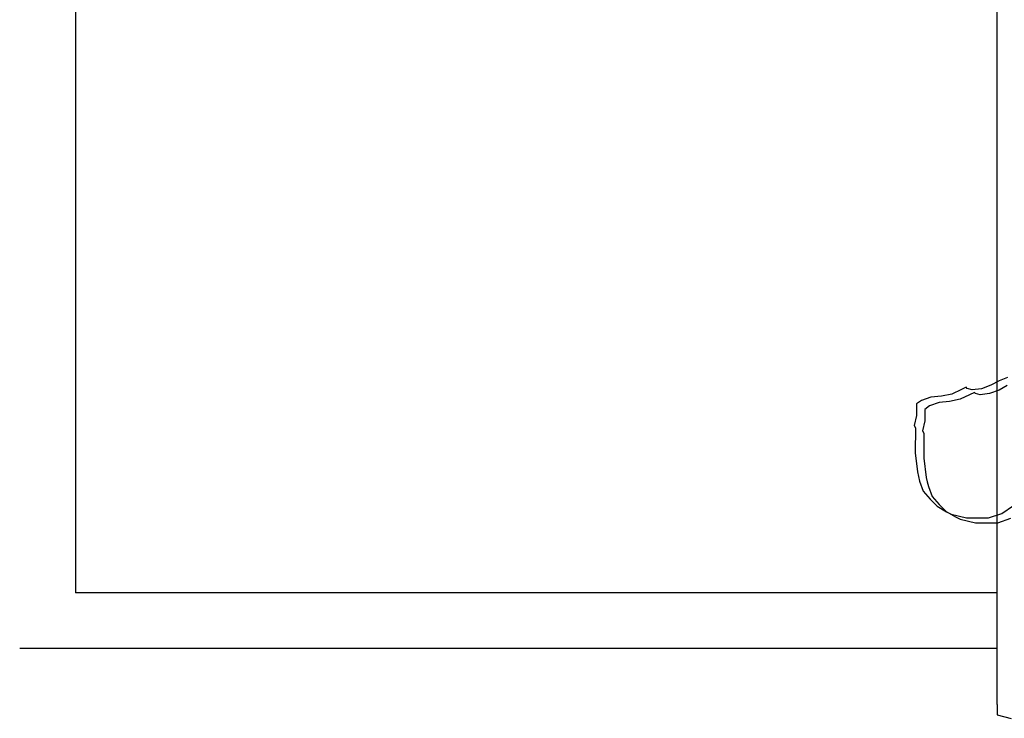
# Model space of a CAD drawing. Units: millimetres. Extents: x 179170 to 378200, y -18167 to 48568.
# Drawn here: x 264319 to 265979, y 3351 to 4530 of the extents above; entities that cross this region are included whole.
import ezdxf

# ---------------------------------------------------------------- set-up
doc = ezdxf.new("R2010")
doc.units = ezdxf.units.MM
doc.layers.add('SC_Zraum', color=8, linetype='Continuous')

msp = doc.modelspace()

# ---------------------------------------------------------------- linework, layer by layer
at = {"layer": 'SC_Zraum', "ltscale": 5}
for p, q in [((265967.2, 3374.8), (265967.2, 6506.7)), ((265967.2, 3710.3), (265967.2, 3910.5)), ((265967.2, 3374.8), (265967.2, 3357.1)), ((265967.2, 3357.1), (265990.8, 3351.2))]:
    msp.add_line(p, q, dxfattribs=at)
for points in [[(264413, 6324.2), (264413, 3563.2)], [(264413, 6324.2), (264413, 3563.2)], [(265984.1, 3926.3), (265970.2, 3920.7), (265956.3, 3913.1), (265940.4, 3907.4), (265924.6, 3905.6), (265916.6, 3907.6), (265914.7, 3909.7), (265906.7, 3905.8), (265890.8, 3898.3), (265872.9, 3894.6), (265855, 3892.8), (265839.1, 3887.2), (265831.2, 3881.6), (265831, 3862.4), (265827, 3845.2), (265829, 3841.4), (265828.7, 3799.4), (265832.4, 3766.9), (265834.2, 3759.2), (265836.2, 3751.5), (265842.1, 3734.3), (265853.8, 3720.8), (265865.7, 3709.3), (265881.3, 3699.6), (265889.3, 3695.8), (265915, 3689.7), (265936.9, 3689.6), (265940.8, 3689.5), (265952.6, 3689.5), (265974.6, 3697), (265994.5, 3710.2)], [(265984, 3912.6), (265970.1, 3904.9), (265954.2, 3899.1), (265938.4, 3897.2), (265930.4, 3899.1), (265928.5, 3901.1), (265920.5, 3897.2), (265904.7, 3889.6), (265886.8, 3885.8), (265869, 3883.9), (265853.1, 3878.2), (265845.2, 3872.5), (265845.2, 3853.3), (265841.3, 3836), (265843.3, 3832.2), (265843.3, 3790.2), (265847.2, 3757.7), (265849.1, 3750.1), (265851.2, 3742.4), (265857.2, 3725.3), (265869, 3711.8), (265881, 3700.4), (265896.7, 3690.9), (265904.7, 3687.1), (265930.4, 3681.2), (265952.3, 3681.2), (265956.2, 3681.2), (265968.1, 3681.2), (265990, 3689)], [(265967.2, 3563.2), (264413, 3563.2)], [(265967.2, 3563.2), (264413, 3563.2)], [(265967.2, 3469), (264318.8, 3469)], [(265967.2, 3469), (264318.8, 3469)]]:
    msp.add_lwpolyline(points, dxfattribs=at)

doc.saveas('drawing.dxf')
